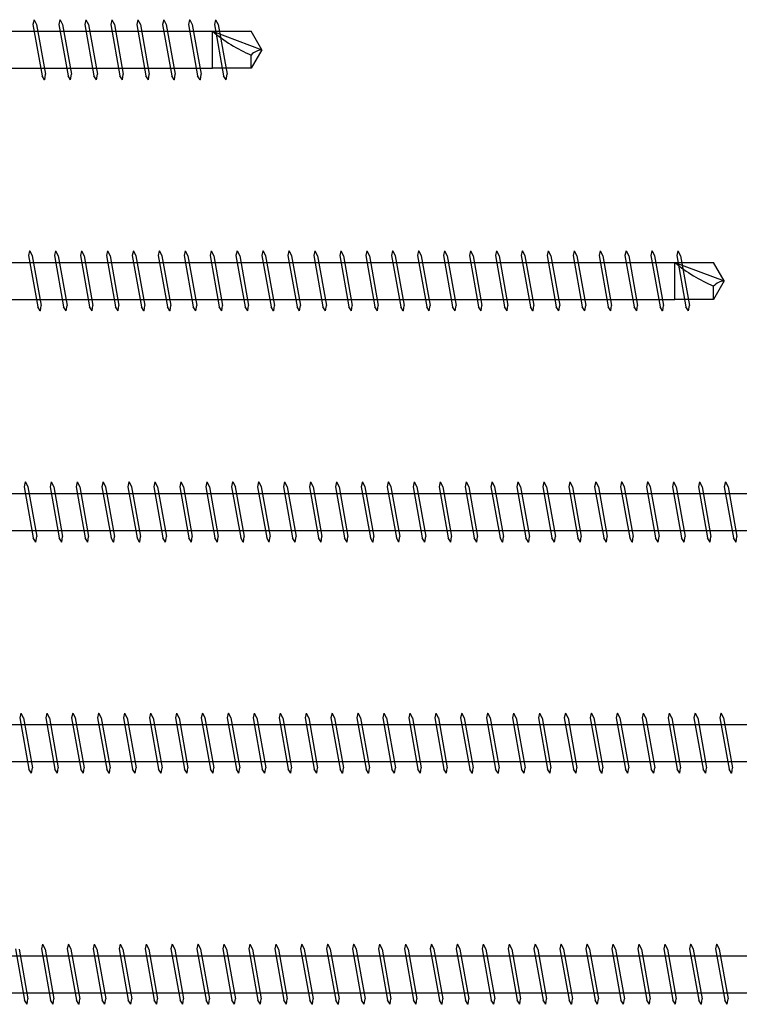
# Model space of a CAD drawing. Units: millimetres. Extents: x 0 to 5027, y -450 to 1650.
# Drawn here: x 3648 to 3803, y 293 to 507 of the extents above; entities that cross this region are included whole.
import ezdxf

# ---------------------------------------------------------------- set-up
doc = ezdxf.new("R2010")
doc.units = ezdxf.units.MM
doc.layers.add('_RB_product', color=7, linetype='Continuous')

# ---------------------------------------------------------------- blocks, each defined once
blk = doc.blocks.new('VGS131100_13x1100')
at = {"layer": '_RB_product'}
for p, q in [((1058.41, 6.43), (1058.18, 5.41)), ((1058.41, 6.43), (1058.43, 6.43)), ((1058.43, 6.43), (1058.98, 5.36)), ((1064.01, 6.43), (1063.79, 5.41)), ((1064.01, 6.43), (1064.03, 6.43)), ((1064.03, 6.43), (1064.59, 5.36)), ((1069.62, 6.43), (1069.39, 5.41)), ((1069.62, 6.43), (1069.64, 6.43)), ((1069.64, 6.43), (1070.19, 5.36)), ((1075.23, 6.43), (1075, 5.41)), ((1075.23, 6.43), (1075.25, 6.43)), ((1075.25, 6.43), (1075.8, 5.36)), ((1080.84, 6.43), (1080.61, 5.41)), ((1080.84, 6.43), (1080.86, 6.43)), ((1080.86, 6.43), (1081.41, 5.36)), ((1086.45, 6.43), (1086.22, 5.41)), ((1086.45, 6.43), (1086.47, 6.43)), ((1086.47, 6.43), (1087.02, 5.36)), ((1092.06, 6.43), (1091.83, 5.41)), ((1092.06, 6.43), (1092.08, 6.43)), ((1092.08, 6.43), (1092.63, 5.36)), ((1097.66, 6.43), (1097.43, 5.41)), ((1097.66, 6.43), (1097.68, 6.43)), ((1097.68, 6.43), (1098.24, 5.36)), ((1058.18, 5.41), (1060.15, -5.68)), ((1058.98, 5.37), (1060.89, -5.39)), ((1063.79, 5.41), (1065.76, -5.68)), ((1064.58, 5.37), (1066.5, -5.39)), ((1069.39, 5.41), (1071.37, -5.68)), ((1070.19, 5.37), (1072.11, -5.39)), ((1075, 5.41), (1076.98, -5.68)), ((1075.8, 5.37), (1077.72, -5.39)), ((1080.61, 5.41), (1082.59, -5.68)), ((1081.41, 5.37), (1083.33, -5.39)), ((1086.22, 5.41), (1088.2, -5.68)), ((1087.02, 5.37), (1088.94, -5.39)), ((1091.83, 5.41), (1093.8, -5.68)), ((1092.63, 5.37), (1094.54, -5.39)), ((1097.43, 5.41), (1099.41, -5.68)), ((1098.23, 5.37), (1100.15, -5.39)), ((15.87, 3.93), (1097.01, 3.93)), ((15.87, -4.07), (1097.01, -4.07)), ((1060.71, -6.57), (1060.15, -5.68)), ((1060.73, -6.57), (1060.89, -5.39)), ((1066.32, -6.57), (1065.76, -5.68)), ((1066.33, -6.57), (1066.5, -5.39)), ((1071.92, -6.57), (1071.37, -5.68)), ((1071.94, -6.57), (1072.11, -5.39)), ((1077.53, -6.57), (1076.98, -5.68)), ((1077.55, -6.57), (1077.72, -5.39)), ((1083.14, -6.57), (1082.59, -5.68)), ((1083.16, -6.57), (1083.33, -5.39)), ((1088.75, -6.57), (1088.2, -5.68)), ((1088.77, -6.57), (1088.94, -5.39)), ((1094.36, -6.57), (1093.8, -5.68)), ((1094.38, -6.57), (1094.54, -5.39)), ((1099.97, -6.57), (1099.41, -5.68)), ((1099.98, -6.57), (1100.15, -5.39)), ((1060.73, -6.57), (1060.71, -6.57)), ((1066.33, -6.57), (1066.32, -6.57)), ((1071.94, -6.57), (1071.92, -6.57)), ((1077.55, -6.57), (1077.53, -6.57)), ((1083.16, -6.57), (1083.14, -6.57)), ((1088.77, -6.57), (1088.75, -6.57)), ((1094.38, -6.57), (1094.36, -6.57)), ((1099.98, -6.57), (1099.97, -6.57))]:
    blk.add_line(p, q, dxfattribs=at)
for points in [[(1097.01, 3.93), (1105.35, 3.93)], [(1097.01, -4.07), (1097.01, 3.93)], [(1097.01, 3.93), (1107.68, -0.09)], [(1107.68, -0.09), (1105.35, 3.93)], [(1107.68, -0.09), (1105.38, -4.07)], [(1105.38, -4.07), (1105.38, -1.21)], [(1105.38, -4.07), (1097.01, -4.07)]]:
    blk.add_lwpolyline(points, dxfattribs=at)
for points in [[(1097.01, 3.93, 0.074561), (1105.38, -1.21)], [(1107.68, -0.09, 0.184607), (1105.38, -1.21)]]:
    blk.add_lwpolyline(points, format="xyb", dxfattribs=at)
blk = doc.blocks.new('VGS131200_13x1200')
at = {"layer": '_RB_product'}
for p, q in [((1057.46, 6.43), (1057.23, 5.41)), ((1057.46, 6.43), (1057.48, 6.43)), ((1057.48, 6.43), (1058.03, 5.36)), ((1063.07, 6.43), (1062.84, 5.41)), ((1063.07, 6.43), (1063.08, 6.43)), ((1063.08, 6.43), (1063.64, 5.36)), ((1068.67, 6.43), (1068.44, 5.41)), ((1068.67, 6.43), (1068.69, 6.43)), ((1068.69, 6.43), (1069.25, 5.36)), ((1074.28, 6.43), (1074.05, 5.41)), ((1074.28, 6.43), (1074.3, 6.43)), ((1074.3, 6.43), (1074.85, 5.36)), ((1079.89, 6.43), (1079.66, 5.41)), ((1079.89, 6.43), (1079.91, 6.43)), ((1079.91, 6.43), (1080.46, 5.36)), ((1085.5, 6.43), (1085.27, 5.41)), ((1085.5, 6.43), (1085.52, 6.43)), ((1085.52, 6.43), (1086.07, 5.36)), ((1091.11, 6.43), (1090.88, 5.41)), ((1091.11, 6.43), (1091.13, 6.43)), ((1091.13, 6.43), (1091.68, 5.36)), ((1096.71, 6.43), (1096.49, 5.41)), ((1096.71, 6.43), (1096.73, 6.43)), ((1096.73, 6.43), (1097.29, 5.36)), ((1102.32, 6.43), (1102.09, 5.41)), ((1102.32, 6.43), (1102.34, 6.43)), ((1102.34, 6.43), (1102.89, 5.36)), ((1107.93, 6.43), (1107.7, 5.41)), ((1107.93, 6.43), (1107.95, 6.43)), ((1107.95, 6.43), (1108.5, 5.36)), ((1113.54, 6.43), (1113.31, 5.41)), ((1113.54, 6.43), (1113.56, 6.43)), ((1113.56, 6.43), (1114.11, 5.36)), ((1119.15, 6.43), (1118.92, 5.41)), ((1119.15, 6.43), (1119.17, 6.43)), ((1119.17, 6.43), (1119.72, 5.36)), ((1124.76, 6.43), (1124.53, 5.41)), ((1124.76, 6.43), (1124.78, 6.43)), ((1124.78, 6.43), (1125.33, 5.36)), ((1130.36, 6.43), (1130.14, 5.41)), ((1130.36, 6.43), (1130.38, 6.43)), ((1130.38, 6.43), (1130.94, 5.36)), ((1135.97, 6.43), (1135.74, 5.41)), ((1135.97, 6.43), (1135.99, 6.43)), ((1135.99, 6.43), (1136.54, 5.36)), ((1141.58, 6.43), (1141.35, 5.41)), ((1141.58, 6.43), (1141.6, 6.43)), ((1141.6, 6.43), (1142.15, 5.36)), ((1147.19, 6.43), (1146.96, 5.41)), ((1147.19, 6.43), (1147.21, 6.43)), ((1147.21, 6.43), (1147.76, 5.36)), ((1152.8, 6.43), (1152.57, 5.41)), ((1152.8, 6.43), (1152.82, 6.43)), ((1152.82, 6.43), (1153.37, 5.36)), ((1158.41, 6.43), (1158.18, 5.41)), ((1158.41, 6.43), (1158.43, 6.43)), ((1158.43, 6.43), (1158.98, 5.36)), ((1164.01, 6.43), (1163.79, 5.41)), ((1164.01, 6.43), (1164.03, 6.43)), ((1164.03, 6.43), (1164.59, 5.36)), ((1169.62, 6.43), (1169.39, 5.41)), ((1169.62, 6.43), (1169.64, 6.43)), ((1169.64, 6.43), (1170.19, 5.36)), ((1175.23, 6.43), (1175, 5.41)), ((1175.23, 6.43), (1175.25, 6.43)), ((1175.25, 6.43), (1175.8, 5.36)), ((1180.84, 6.43), (1180.61, 5.41)), ((1180.84, 6.43), (1180.86, 6.43)), ((1180.86, 6.43), (1181.41, 5.36)), ((1186.45, 6.43), (1186.22, 5.41)), ((1186.45, 6.43), (1186.47, 6.43)), ((1186.47, 6.43), (1187.02, 5.36)), ((1192.06, 6.43), (1191.83, 5.41)), ((1192.06, 6.43), (1192.08, 6.43)), ((1192.08, 6.43), (1192.63, 5.36)), ((1197.66, 6.43), (1197.43, 5.41)), ((1197.66, 6.43), (1197.68, 6.43)), ((1197.68, 6.43), (1198.24, 5.36)), ((1057.23, 5.41), (1059.2, -5.68)), ((1058.03, 5.37), (1059.94, -5.39)), ((1062.84, 5.41), (1064.81, -5.68)), ((1063.63, 5.37), (1065.55, -5.39)), ((1068.44, 5.41), (1070.42, -5.68)), ((1069.24, 5.37), (1071.16, -5.39)), ((1074.05, 5.41), (1076.03, -5.68)), ((1074.85, 5.37), (1076.77, -5.39)), ((1079.66, 5.41), (1081.64, -5.68)), ((1080.46, 5.37), (1082.38, -5.39)), ((1085.27, 5.41), (1087.25, -5.68)), ((1086.07, 5.37), (1087.99, -5.39)), ((1090.88, 5.41), (1092.85, -5.68)), ((1091.68, 5.37), (1093.59, -5.39)), ((1096.49, 5.41), (1098.46, -5.68)), ((1097.28, 5.37), (1099.2, -5.39)), ((1102.09, 5.41), (1104.07, -5.68)), ((1102.89, 5.37), (1104.81, -5.39)), ((1107.7, 5.41), (1109.68, -5.68)), ((1108.5, 5.37), (1110.42, -5.39)), ((1113.31, 5.41), (1115.29, -5.68)), ((1114.11, 5.37), (1116.03, -5.39)), ((1118.92, 5.41), (1120.9, -5.68)), ((1119.72, 5.37), (1121.64, -5.39)), ((1124.53, 5.41), (1126.5, -5.68)), ((1125.33, 5.37), (1127.24, -5.39)), ((1130.14, 5.41), (1132.11, -5.68)), ((1130.93, 5.37), (1132.85, -5.39)), ((1135.74, 5.41), (1137.72, -5.68)), ((1136.54, 5.37), (1138.46, -5.39)), ((1141.35, 5.41), (1143.33, -5.68)), ((1142.15, 5.37), (1144.07, -5.39)), ((1146.96, 5.41), (1148.94, -5.68)), ((1147.76, 5.37), (1149.68, -5.39)), ((1152.57, 5.41), (1154.55, -5.68)), ((1153.37, 5.37), (1155.29, -5.39)), ((1158.18, 5.41), (1160.15, -5.68)), ((1158.98, 5.37), (1160.89, -5.39)), ((1163.79, 5.41), (1165.76, -5.68)), ((1164.58, 5.37), (1166.5, -5.39)), ((1169.39, 5.41), (1171.37, -5.68)), ((1170.19, 5.37), (1172.11, -5.39)), ((1175, 5.41), (1176.98, -5.68)), ((1175.8, 5.37), (1177.72, -5.39)), ((1180.61, 5.41), (1182.59, -5.68)), ((1181.41, 5.37), (1183.33, -5.39)), ((1186.22, 5.41), (1188.2, -5.68)), ((1187.02, 5.37), (1188.94, -5.39)), ((1191.83, 5.41), (1193.8, -5.68)), ((1192.63, 5.37), (1194.54, -5.39)), ((1197.43, 5.41), (1199.41, -5.68)), ((1198.23, 5.37), (1200.15, -5.39)), ((15.87, 3.93), (1197.01, 3.93)), ((15.87, -4.07), (1197.01, -4.07)), ((1059.76, -6.57), (1059.2, -5.68)), ((1059.78, -6.57), (1059.94, -5.39)), ((1065.37, -6.57), (1064.81, -5.68)), ((1065.39, -6.57), (1065.55, -5.39)), ((1070.97, -6.57), (1070.42, -5.68)), ((1070.99, -6.57), (1071.16, -5.39)), ((1076.58, -6.57), (1076.03, -5.68)), ((1076.6, -6.57), (1076.77, -5.39)), ((1082.19, -6.57), (1081.64, -5.68)), ((1082.21, -6.57), (1082.38, -5.39)), ((1087.8, -6.57), (1087.25, -5.68)), ((1087.82, -6.57), (1087.99, -5.39)), ((1093.41, -6.57), (1092.85, -5.68)), ((1093.43, -6.57), (1093.59, -5.39)), ((1099.02, -6.57), (1098.46, -5.68)), ((1099.03, -6.57), (1099.2, -5.39)), ((1104.62, -6.57), (1104.07, -5.68)), ((1104.64, -6.57), (1104.81, -5.39)), ((1110.23, -6.57), (1109.68, -5.68)), ((1110.25, -6.57), (1110.42, -5.39)), ((1115.84, -6.57), (1115.29, -5.68)), ((1115.86, -6.57), (1116.03, -5.39)), ((1121.45, -6.57), (1120.9, -5.68)), ((1121.47, -6.57), (1121.64, -5.39)), ((1127.06, -6.57), (1126.5, -5.68)), ((1127.08, -6.57), (1127.24, -5.39)), ((1132.67, -6.57), (1132.11, -5.68)), ((1132.68, -6.57), (1132.85, -5.39)), ((1138.27, -6.57), (1137.72, -5.68)), ((1138.29, -6.57), (1138.46, -5.39)), ((1143.88, -6.57), (1143.33, -5.68)), ((1143.9, -6.57), (1144.07, -5.39)), ((1149.49, -6.57), (1148.94, -5.68)), ((1149.51, -6.57), (1149.68, -5.39)), ((1155.1, -6.57), (1154.55, -5.68)), ((1155.12, -6.57), (1155.29, -5.39)), ((1160.71, -6.57), (1160.15, -5.68)), ((1160.73, -6.57), (1160.89, -5.39)), ((1166.32, -6.57), (1165.76, -5.68)), ((1166.33, -6.57), (1166.5, -5.39)), ((1171.92, -6.57), (1171.37, -5.68)), ((1171.94, -6.57), (1172.11, -5.39)), ((1177.53, -6.57), (1176.98, -5.68)), ((1177.55, -6.57), (1177.72, -5.39)), ((1183.14, -6.57), (1182.59, -5.68)), ((1183.16, -6.57), (1183.33, -5.39)), ((1188.75, -6.57), (1188.2, -5.68)), ((1188.77, -6.57), (1188.94, -5.39)), ((1194.36, -6.57), (1193.8, -5.68)), ((1194.38, -6.57), (1194.54, -5.39)), ((1199.97, -6.57), (1199.41, -5.68)), ((1199.98, -6.57), (1200.15, -5.39)), ((1059.78, -6.57), (1059.76, -6.57)), ((1065.39, -6.57), (1065.37, -6.57)), ((1070.99, -6.57), (1070.97, -6.57)), ((1076.6, -6.57), (1076.58, -6.57)), ((1082.21, -6.57), (1082.19, -6.57)), ((1087.82, -6.57), (1087.8, -6.57)), ((1093.43, -6.57), (1093.41, -6.57)), ((1099.03, -6.57), (1099.02, -6.57)), ((1104.64, -6.57), (1104.62, -6.57)), ((1110.25, -6.57), (1110.23, -6.57)), ((1115.86, -6.57), (1115.84, -6.57)), ((1121.47, -6.57), (1121.45, -6.57)), ((1127.08, -6.57), (1127.06, -6.57)), ((1132.68, -6.57), (1132.67, -6.57)), ((1138.29, -6.57), (1138.27, -6.57)), ((1143.9, -6.57), (1143.88, -6.57)), ((1149.51, -6.57), (1149.49, -6.57)), ((1155.12, -6.57), (1155.1, -6.57)), ((1160.73, -6.57), (1160.71, -6.57)), ((1166.33, -6.57), (1166.32, -6.57)), ((1171.94, -6.57), (1171.92, -6.57)), ((1177.55, -6.57), (1177.53, -6.57)), ((1183.16, -6.57), (1183.14, -6.57)), ((1188.77, -6.57), (1188.75, -6.57)), ((1194.38, -6.57), (1194.36, -6.57)), ((1199.98, -6.57), (1199.97, -6.57))]:
    blk.add_line(p, q, dxfattribs=at)
for points in [[(1197.01, 3.93), (1205.35, 3.93)], [(1197.01, -4.07), (1197.01, 3.93)], [(1197.01, 3.93), (1207.68, -0.09)], [(1207.68, -0.09), (1205.35, 3.93)], [(1207.68, -0.09), (1205.38, -4.07)], [(1205.38, -4.07), (1205.38, -1.21)], [(1205.38, -4.07), (1197.01, -4.07)]]:
    blk.add_lwpolyline(points, dxfattribs=at)
for points in [[(1197.01, 3.93, 0.074561), (1205.38, -1.21)], [(1207.68, -0.09, 0.184607), (1205.38, -1.21)]]:
    blk.add_lwpolyline(points, format="xyb", dxfattribs=at)
blk = doc.blocks.new('VGS131300_13x1300')
at = {"layer": '_RB_product'}
for p, q in [((1056.51, 6.51), (1056.28, 5.49)), ((1056.51, 6.51), (1056.53, 6.51)), ((1056.53, 6.51), (1057.08, 5.44)), ((1062.12, 6.51), (1061.89, 5.49)), ((1062.12, 6.51), (1062.14, 6.51)), ((1062.14, 6.51), (1062.69, 5.44)), ((1067.72, 6.51), (1067.49, 5.49)), ((1067.72, 6.51), (1067.74, 6.51)), ((1067.74, 6.51), (1068.3, 5.44)), ((1073.33, 6.51), (1073.1, 5.49)), ((1073.33, 6.51), (1073.35, 6.51)), ((1073.35, 6.51), (1073.9, 5.44)), ((1078.94, 6.51), (1078.71, 5.49)), ((1078.94, 6.51), (1078.96, 6.51)), ((1078.96, 6.51), (1079.51, 5.44)), ((1084.55, 6.51), (1084.32, 5.49)), ((1084.55, 6.51), (1084.57, 6.51)), ((1084.57, 6.51), (1085.12, 5.44)), ((1090.16, 6.51), (1089.93, 5.49)), ((1090.16, 6.51), (1090.18, 6.51)), ((1090.18, 6.51), (1090.73, 5.44)), ((1095.77, 6.51), (1095.54, 5.49)), ((1095.77, 6.51), (1095.78, 6.51)), ((1095.78, 6.51), (1096.34, 5.44)), ((1101.37, 6.51), (1101.14, 5.49)), ((1101.37, 6.51), (1101.39, 6.51)), ((1101.39, 6.51), (1101.95, 5.44)), ((1106.98, 6.51), (1106.75, 5.49)), ((1106.98, 6.51), (1107, 6.51)), ((1107, 6.51), (1107.55, 5.44)), ((1112.59, 6.51), (1112.36, 5.49)), ((1112.59, 6.51), (1112.61, 6.51)), ((1112.61, 6.51), (1113.16, 5.44)), ((1118.2, 6.51), (1117.97, 5.49)), ((1118.2, 6.51), (1118.22, 6.51)), ((1118.22, 6.51), (1118.77, 5.44)), ((1123.81, 6.51), (1123.58, 5.49)), ((1123.81, 6.51), (1123.83, 6.51)), ((1123.83, 6.51), (1124.38, 5.44)), ((1129.42, 6.51), (1129.19, 5.49)), ((1129.42, 6.51), (1129.43, 6.51)), ((1129.43, 6.51), (1129.99, 5.44)), ((1135.02, 6.51), (1134.79, 5.49)), ((1135.02, 6.51), (1135.04, 6.51)), ((1135.04, 6.51), (1135.6, 5.44)), ((1140.63, 6.51), (1140.4, 5.49)), ((1140.63, 6.51), (1140.65, 6.51)), ((1140.65, 6.51), (1141.2, 5.44)), ((1146.24, 6.51), (1146.01, 5.49)), ((1146.24, 6.51), (1146.26, 6.51)), ((1146.26, 6.51), (1146.81, 5.44)), ((1151.85, 6.51), (1151.62, 5.49)), ((1151.85, 6.51), (1151.87, 6.51)), ((1151.87, 6.51), (1152.42, 5.44)), ((1157.46, 6.51), (1157.23, 5.49)), ((1157.46, 6.51), (1157.48, 6.51)), ((1157.48, 6.51), (1158.03, 5.44)), ((1163.07, 6.51), (1162.84, 5.49)), ((1163.07, 6.51), (1163.08, 6.51)), ((1163.08, 6.51), (1163.64, 5.44)), ((1168.67, 6.51), (1168.44, 5.49)), ((1168.67, 6.51), (1168.69, 6.51)), ((1168.69, 6.51), (1169.25, 5.44)), ((1174.28, 6.51), (1174.05, 5.49)), ((1174.28, 6.51), (1174.3, 6.51)), ((1174.3, 6.51), (1174.85, 5.44)), ((1179.89, 6.51), (1179.66, 5.49)), ((1179.89, 6.51), (1179.91, 6.51)), ((1179.91, 6.51), (1180.46, 5.44)), ((1185.5, 6.51), (1185.27, 5.49)), ((1185.5, 6.51), (1185.52, 6.51)), ((1185.52, 6.51), (1186.07, 5.44)), ((1191.11, 6.51), (1190.88, 5.49)), ((1191.11, 6.51), (1191.13, 6.51)), ((1191.13, 6.51), (1191.68, 5.44)), ((1196.71, 6.51), (1196.49, 5.49)), ((1196.71, 6.51), (1196.73, 6.51)), ((1196.73, 6.51), (1197.29, 5.44)), ((1202.32, 6.51), (1202.09, 5.49)), ((1202.32, 6.51), (1202.34, 6.51)), ((1202.34, 6.51), (1202.89, 5.44)), ((1207.93, 6.51), (1207.7, 5.49)), ((1207.93, 6.51), (1207.95, 6.51)), ((1207.95, 6.51), (1208.5, 5.44)), ((1056.28, 5.49), (1058.25, -5.6)), ((1057.08, 5.45), (1059, -5.31)), ((1061.89, 5.49), (1063.86, -5.6)), ((1062.68, 5.45), (1064.6, -5.31)), ((1067.49, 5.49), (1069.47, -5.6)), ((1068.29, 5.45), (1070.21, -5.31)), ((1073.1, 5.49), (1075.08, -5.6)), ((1073.9, 5.45), (1075.82, -5.31)), ((1078.71, 5.49), (1080.69, -5.6)), ((1079.51, 5.45), (1081.43, -5.31)), ((1084.32, 5.49), (1086.3, -5.6)), ((1085.12, 5.45), (1087.04, -5.31)), ((1089.93, 5.49), (1091.9, -5.6)), ((1090.73, 5.45), (1092.64, -5.31)), ((1095.54, 5.49), (1097.51, -5.6)), ((1096.33, 5.45), (1098.25, -5.31)), ((1101.14, 5.49), (1103.12, -5.6)), ((1101.94, 5.45), (1103.86, -5.31)), ((1106.75, 5.49), (1108.73, -5.6)), ((1107.55, 5.45), (1109.47, -5.31)), ((1112.36, 5.49), (1114.34, -5.6)), ((1113.16, 5.45), (1115.08, -5.31)), ((1117.97, 5.49), (1119.95, -5.6)), ((1118.77, 5.45), (1120.69, -5.31)), ((1123.58, 5.49), (1125.55, -5.6)), ((1124.38, 5.45), (1126.29, -5.31)), ((1129.19, 5.49), (1131.16, -5.6)), ((1129.98, 5.45), (1131.9, -5.31)), ((1134.79, 5.49), (1136.77, -5.6)), ((1135.59, 5.45), (1137.51, -5.31)), ((1140.4, 5.49), (1142.38, -5.6)), ((1141.2, 5.45), (1143.12, -5.31)), ((1146.01, 5.49), (1147.99, -5.6)), ((1146.81, 5.45), (1148.73, -5.31)), ((1151.62, 5.49), (1153.6, -5.6)), ((1152.42, 5.45), (1154.34, -5.31)), ((1157.23, 5.49), (1159.2, -5.6)), ((1158.03, 5.45), (1159.94, -5.31)), ((1162.84, 5.49), (1164.81, -5.6)), ((1163.63, 5.45), (1165.55, -5.31)), ((1168.44, 5.49), (1170.42, -5.6)), ((1169.24, 5.45), (1171.16, -5.31)), ((1174.05, 5.49), (1176.03, -5.6)), ((1174.85, 5.45), (1176.77, -5.31)), ((1179.66, 5.49), (1181.64, -5.6)), ((1180.46, 5.45), (1182.38, -5.31)), ((1185.27, 5.49), (1187.25, -5.6)), ((1186.07, 5.45), (1187.99, -5.31)), ((1190.88, 5.49), (1192.85, -5.6)), ((1191.68, 5.45), (1193.59, -5.31)), ((1196.49, 5.49), (1198.46, -5.6)), ((1197.28, 5.45), (1199.2, -5.31)), ((1202.09, 5.49), (1204.07, -5.6)), ((1202.89, 5.45), (1204.81, -5.31)), ((1207.7, 5.49), (1209.68, -5.6)), ((1208.5, 5.45), (1210.42, -5.31)), ((15.87, 4.01), (1297.01, 4.01)), ((15.87, -3.99), (1297.01, -3.99)), ((1058.81, -6.49), (1058.25, -5.6)), ((1058.83, -6.49), (1059, -5.31)), ((1064.42, -6.49), (1063.86, -5.6)), ((1064.44, -6.49), (1064.6, -5.31)), ((1070.02, -6.49), (1069.47, -5.6)), ((1070.04, -6.49), (1070.21, -5.31)), ((1075.63, -6.49), (1075.08, -5.6)), ((1075.65, -6.49), (1075.82, -5.31)), ((1081.24, -6.49), (1080.69, -5.6)), ((1081.26, -6.49), (1081.43, -5.31)), ((1086.85, -6.49), (1086.3, -5.6)), ((1086.87, -6.49), (1087.04, -5.31)), ((1092.46, -6.49), (1091.9, -5.6)), ((1092.48, -6.49), (1092.64, -5.31)), ((1098.07, -6.49), (1097.51, -5.6)), ((1098.09, -6.49), (1098.25, -5.31)), ((1103.67, -6.49), (1103.12, -5.6)), ((1103.69, -6.49), (1103.86, -5.31)), ((1109.28, -6.49), (1108.73, -5.6)), ((1109.3, -6.49), (1109.47, -5.31)), ((1114.89, -6.49), (1114.34, -5.6)), ((1114.91, -6.49), (1115.08, -5.31)), ((1120.5, -6.49), (1119.95, -5.6)), ((1120.52, -6.49), (1120.69, -5.31)), ((1126.11, -6.49), (1125.55, -5.6)), ((1126.13, -6.49), (1126.29, -5.31)), ((1131.72, -6.49), (1131.16, -5.6)), ((1131.74, -6.49), (1131.9, -5.31)), ((1137.32, -6.49), (1136.77, -5.6)), ((1137.34, -6.49), (1137.51, -5.31)), ((1142.93, -6.49), (1142.38, -5.6)), ((1142.95, -6.49), (1143.12, -5.31)), ((1148.54, -6.49), (1147.99, -5.6)), ((1148.56, -6.49), (1148.73, -5.31)), ((1154.15, -6.49), (1153.6, -5.6)), ((1154.17, -6.49), (1154.34, -5.31)), ((1159.76, -6.49), (1159.2, -5.6)), ((1159.78, -6.49), (1159.94, -5.31)), ((1165.37, -6.49), (1164.81, -5.6)), ((1165.39, -6.49), (1165.55, -5.31)), ((1170.97, -6.49), (1170.42, -5.6)), ((1170.99, -6.49), (1171.16, -5.31)), ((1176.58, -6.49), (1176.03, -5.6)), ((1176.6, -6.49), (1176.77, -5.31)), ((1182.19, -6.49), (1181.64, -5.6)), ((1182.21, -6.49), (1182.38, -5.31)), ((1187.8, -6.49), (1187.25, -5.6)), ((1187.82, -6.49), (1187.99, -5.31)), ((1193.41, -6.49), (1192.85, -5.6)), ((1193.43, -6.49), (1193.59, -5.31)), ((1199.02, -6.49), (1198.46, -5.6)), ((1199.03, -6.49), (1199.2, -5.31)), ((1204.62, -6.49), (1204.07, -5.6)), ((1204.64, -6.49), (1204.81, -5.31)), ((1210.23, -6.49), (1209.68, -5.6)), ((1210.25, -6.49), (1210.42, -5.31)), ((1058.83, -6.49), (1058.81, -6.49)), ((1064.44, -6.49), (1064.42, -6.49)), ((1070.04, -6.49), (1070.02, -6.49)), ((1075.65, -6.49), (1075.63, -6.49)), ((1081.26, -6.49), (1081.24, -6.49)), ((1086.87, -6.49), (1086.85, -6.49)), ((1092.48, -6.49), (1092.46, -6.49)), ((1098.09, -6.49), (1098.07, -6.49)), ((1103.69, -6.49), (1103.67, -6.49)), ((1109.3, -6.49), (1109.28, -6.49)), ((1114.91, -6.49), (1114.89, -6.49)), ((1120.52, -6.49), (1120.5, -6.49)), ((1126.13, -6.49), (1126.11, -6.49)), ((1131.74, -6.49), (1131.72, -6.49)), ((1137.34, -6.49), (1137.32, -6.49)), ((1142.95, -6.49), (1142.93, -6.49)), ((1148.56, -6.49), (1148.54, -6.49)), ((1154.17, -6.49), (1154.15, -6.49)), ((1159.78, -6.49), (1159.76, -6.49)), ((1165.39, -6.49), (1165.37, -6.49)), ((1170.99, -6.49), (1170.97, -6.49)), ((1176.6, -6.49), (1176.58, -6.49)), ((1182.21, -6.49), (1182.19, -6.49)), ((1187.82, -6.49), (1187.8, -6.49)), ((1193.43, -6.49), (1193.41, -6.49)), ((1199.03, -6.49), (1199.02, -6.49)), ((1204.64, -6.49), (1204.62, -6.49)), ((1210.25, -6.49), (1210.23, -6.49))]:
    blk.add_line(p, q, dxfattribs=at)
blk = doc.blocks.new('VGS131400_13x1400')
at = {"layer": '_RB_product'}
for p, q in [((1055.56, 6.51), (1055.33, 5.49)), ((1055.56, 6.51), (1055.58, 6.51)), ((1055.58, 6.51), (1056.13, 5.44)), ((1061.17, 6.51), (1060.94, 5.49)), ((1061.17, 6.51), (1061.19, 6.51)), ((1061.19, 6.51), (1061.74, 5.44)), ((1066.77, 6.51), (1066.54, 5.49)), ((1066.77, 6.51), (1066.79, 6.51)), ((1066.79, 6.51), (1067.35, 5.44)), ((1072.38, 6.51), (1072.15, 5.49)), ((1072.38, 6.51), (1072.4, 6.51)), ((1072.4, 6.51), (1072.95, 5.44)), ((1077.99, 6.51), (1077.76, 5.49)), ((1077.99, 6.51), (1078.01, 6.51)), ((1078.01, 6.51), (1078.56, 5.44)), ((1083.6, 6.51), (1083.37, 5.49)), ((1083.6, 6.51), (1083.62, 6.51)), ((1083.62, 6.51), (1084.17, 5.44)), ((1089.21, 6.51), (1088.98, 5.49)), ((1089.21, 6.51), (1089.23, 6.51)), ((1089.23, 6.51), (1089.78, 5.44)), ((1094.82, 6.51), (1094.59, 5.49)), ((1094.82, 6.51), (1094.84, 6.51)), ((1094.84, 6.51), (1095.39, 5.44)), ((1100.42, 6.51), (1100.19, 5.49)), ((1100.42, 6.51), (1100.44, 6.51)), ((1100.44, 6.51), (1101, 5.44)), ((1106.03, 6.51), (1105.8, 5.49)), ((1106.03, 6.51), (1106.05, 6.51)), ((1106.05, 6.51), (1106.6, 5.44)), ((1111.64, 6.51), (1111.41, 5.49)), ((1111.64, 6.51), (1111.66, 6.51)), ((1111.66, 6.51), (1112.21, 5.44)), ((1117.25, 6.51), (1117.02, 5.49)), ((1117.25, 6.51), (1117.27, 6.51)), ((1117.27, 6.51), (1117.82, 5.44)), ((1122.86, 6.51), (1122.63, 5.49)), ((1122.86, 6.51), (1122.88, 6.51)), ((1122.88, 6.51), (1123.43, 5.44)), ((1128.47, 6.51), (1128.24, 5.49)), ((1128.47, 6.51), (1128.49, 6.51)), ((1128.49, 6.51), (1129.04, 5.44)), ((1134.07, 6.51), (1133.84, 5.49)), ((1134.07, 6.51), (1134.09, 6.51)), ((1134.09, 6.51), (1134.65, 5.44)), ((1139.68, 6.51), (1139.45, 5.49)), ((1139.68, 6.51), (1139.7, 6.51)), ((1139.7, 6.51), (1140.25, 5.44)), ((1145.29, 6.51), (1145.06, 5.49)), ((1145.29, 6.51), (1145.31, 6.51)), ((1145.31, 6.51), (1145.86, 5.44)), ((1150.9, 6.51), (1150.67, 5.49)), ((1150.9, 6.51), (1150.92, 6.51)), ((1150.92, 6.51), (1151.47, 5.44)), ((1156.51, 6.51), (1156.28, 5.49)), ((1156.51, 6.51), (1156.53, 6.51)), ((1156.53, 6.51), (1157.08, 5.44)), ((1162.12, 6.51), (1161.89, 5.49)), ((1162.12, 6.51), (1162.14, 6.51)), ((1162.14, 6.51), (1162.69, 5.44)), ((1167.72, 6.51), (1167.49, 5.49)), ((1167.72, 6.51), (1167.74, 6.51)), ((1167.74, 6.51), (1168.3, 5.44)), ((1173.33, 6.51), (1173.1, 5.49)), ((1173.33, 6.51), (1173.35, 6.51)), ((1173.35, 6.51), (1173.9, 5.44)), ((1178.94, 6.51), (1178.71, 5.49)), ((1178.94, 6.51), (1178.96, 6.51)), ((1178.96, 6.51), (1179.51, 5.44)), ((1184.55, 6.51), (1184.32, 5.49)), ((1184.55, 6.51), (1184.57, 6.51)), ((1184.57, 6.51), (1185.12, 5.44)), ((1190.16, 6.51), (1189.93, 5.49)), ((1190.16, 6.51), (1190.18, 6.51)), ((1190.18, 6.51), (1190.73, 5.44)), ((1195.77, 6.51), (1195.54, 5.49)), ((1195.77, 6.51), (1195.78, 6.51)), ((1195.78, 6.51), (1196.34, 5.44)), ((1201.37, 6.51), (1201.14, 5.49)), ((1201.37, 6.51), (1201.39, 6.51)), ((1201.39, 6.51), (1201.95, 5.44)), ((1206.98, 6.51), (1206.75, 5.49)), ((1206.98, 6.51), (1207, 6.51)), ((1207, 6.51), (1207.55, 5.44)), ((1055.33, 5.49), (1057.31, -5.6)), ((1056.13, 5.45), (1058.05, -5.31)), ((1060.94, 5.49), (1062.91, -5.6)), ((1061.74, 5.45), (1063.65, -5.31)), ((1066.54, 5.49), (1068.52, -5.6)), ((1067.34, 5.45), (1069.26, -5.31)), ((1072.15, 5.49), (1074.13, -5.6)), ((1072.95, 5.45), (1074.87, -5.31)), ((1077.76, 5.49), (1079.74, -5.6)), ((1078.56, 5.45), (1080.48, -5.31)), ((1083.37, 5.49), (1085.35, -5.6)), ((1084.17, 5.45), (1086.09, -5.31)), ((1088.98, 5.49), (1090.96, -5.6)), ((1089.78, 5.45), (1091.7, -5.31)), ((1094.59, 5.49), (1096.56, -5.6)), ((1095.38, 5.45), (1097.3, -5.31)), ((1100.19, 5.49), (1102.17, -5.6)), ((1100.99, 5.45), (1102.91, -5.31)), ((1105.8, 5.49), (1107.78, -5.6)), ((1106.6, 5.45), (1108.52, -5.31)), ((1111.41, 5.49), (1113.39, -5.6)), ((1112.21, 5.45), (1114.13, -5.31)), ((1117.02, 5.49), (1119, -5.6)), ((1117.82, 5.45), (1119.74, -5.31)), ((1122.63, 5.49), (1124.6, -5.6)), ((1123.43, 5.45), (1125.35, -5.31)), ((1128.24, 5.49), (1130.21, -5.6)), ((1129.03, 5.45), (1130.95, -5.31)), ((1133.84, 5.49), (1135.82, -5.6)), ((1134.64, 5.45), (1136.56, -5.31)), ((1139.45, 5.49), (1141.43, -5.6)), ((1140.25, 5.45), (1142.17, -5.31)), ((1145.06, 5.49), (1147.04, -5.6)), ((1145.86, 5.45), (1147.78, -5.31)), ((1150.67, 5.49), (1152.65, -5.6)), ((1151.47, 5.45), (1153.39, -5.31)), ((1156.28, 5.49), (1158.25, -5.6)), ((1157.08, 5.45), (1159, -5.31)), ((1161.89, 5.49), (1163.86, -5.6)), ((1162.68, 5.45), (1164.6, -5.31)), ((1167.49, 5.49), (1169.47, -5.6)), ((1168.29, 5.45), (1170.21, -5.31)), ((1173.1, 5.49), (1175.08, -5.6)), ((1173.9, 5.45), (1175.82, -5.31)), ((1178.71, 5.49), (1180.69, -5.6)), ((1179.51, 5.45), (1181.43, -5.31)), ((1184.32, 5.49), (1186.3, -5.6)), ((1185.12, 5.45), (1187.04, -5.31)), ((1189.93, 5.49), (1191.9, -5.6)), ((1190.73, 5.45), (1192.64, -5.31)), ((1195.54, 5.49), (1197.51, -5.6)), ((1196.33, 5.45), (1198.25, -5.31)), ((1201.14, 5.49), (1203.12, -5.6)), ((1201.94, 5.45), (1203.86, -5.31)), ((1206.75, 5.49), (1208.73, -5.6)), ((1207.55, 5.45), (1209.47, -5.31)), ((15.87, 4.01), (1397.01, 4.01)), ((15.87, -3.99), (1397.01, -3.99)), ((1057.86, -6.49), (1057.31, -5.6)), ((1057.88, -6.49), (1058.05, -5.31)), ((1063.47, -6.49), (1062.91, -5.6)), ((1063.49, -6.49), (1063.65, -5.31)), ((1069.08, -6.49), (1068.52, -5.6)), ((1069.09, -6.49), (1069.26, -5.31)), ((1074.68, -6.49), (1074.13, -5.6)), ((1074.7, -6.49), (1074.87, -5.31)), ((1080.29, -6.49), (1079.74, -5.6)), ((1080.31, -6.49), (1080.48, -5.31)), ((1085.9, -6.49), (1085.35, -5.6)), ((1085.92, -6.49), (1086.09, -5.31)), ((1091.51, -6.49), (1090.96, -5.6)), ((1091.53, -6.49), (1091.7, -5.31)), ((1097.12, -6.49), (1096.56, -5.6)), ((1097.14, -6.49), (1097.3, -5.31)), ((1102.73, -6.49), (1102.17, -5.6)), ((1102.74, -6.49), (1102.91, -5.31)), ((1108.33, -6.49), (1107.78, -5.6)), ((1108.35, -6.49), (1108.52, -5.31)), ((1113.94, -6.49), (1113.39, -5.6)), ((1113.96, -6.49), (1114.13, -5.31)), ((1119.55, -6.49), (1119, -5.6)), ((1119.57, -6.49), (1119.74, -5.31)), ((1125.16, -6.49), (1124.6, -5.6)), ((1125.18, -6.49), (1125.35, -5.31)), ((1130.77, -6.49), (1130.21, -5.6)), ((1130.79, -6.49), (1130.95, -5.31)), ((1136.37, -6.49), (1135.82, -5.6)), ((1136.39, -6.49), (1136.56, -5.31)), ((1141.98, -6.49), (1141.43, -5.6)), ((1142, -6.49), (1142.17, -5.31)), ((1147.59, -6.49), (1147.04, -5.6)), ((1147.61, -6.49), (1147.78, -5.31)), ((1153.2, -6.49), (1152.65, -5.6)), ((1153.22, -6.49), (1153.39, -5.31)), ((1158.81, -6.49), (1158.25, -5.6)), ((1158.83, -6.49), (1159, -5.31)), ((1164.42, -6.49), (1163.86, -5.6)), ((1164.44, -6.49), (1164.6, -5.31)), ((1170.02, -6.49), (1169.47, -5.6)), ((1170.04, -6.49), (1170.21, -5.31)), ((1175.63, -6.49), (1175.08, -5.6)), ((1175.65, -6.49), (1175.82, -5.31)), ((1181.24, -6.49), (1180.69, -5.6)), ((1181.26, -6.49), (1181.43, -5.31)), ((1186.85, -6.49), (1186.3, -5.6)), ((1186.87, -6.49), (1187.04, -5.31)), ((1192.46, -6.49), (1191.9, -5.6)), ((1192.48, -6.49), (1192.64, -5.31)), ((1198.07, -6.49), (1197.51, -5.6)), ((1198.09, -6.49), (1198.25, -5.31)), ((1203.67, -6.49), (1203.12, -5.6)), ((1203.69, -6.49), (1203.86, -5.31)), ((1209.28, -6.49), (1208.73, -5.6)), ((1209.3, -6.49), (1209.47, -5.31)), ((1057.88, -6.49), (1057.86, -6.49)), ((1063.49, -6.49), (1063.47, -6.49)), ((1069.09, -6.49), (1069.08, -6.49)), ((1074.7, -6.49), (1074.68, -6.49)), ((1080.31, -6.49), (1080.29, -6.49)), ((1085.92, -6.49), (1085.9, -6.49)), ((1091.53, -6.49), (1091.51, -6.49)), ((1097.14, -6.49), (1097.12, -6.49)), ((1102.74, -6.49), (1102.73, -6.49)), ((1108.35, -6.49), (1108.33, -6.49)), ((1113.96, -6.49), (1113.94, -6.49)), ((1119.57, -6.49), (1119.55, -6.49)), ((1125.18, -6.49), (1125.16, -6.49)), ((1130.79, -6.49), (1130.77, -6.49)), ((1136.39, -6.49), (1136.37, -6.49)), ((1142, -6.49), (1141.98, -6.49)), ((1147.61, -6.49), (1147.59, -6.49)), ((1153.22, -6.49), (1153.2, -6.49)), ((1158.83, -6.49), (1158.81, -6.49)), ((1164.44, -6.49), (1164.42, -6.49)), ((1170.04, -6.49), (1170.02, -6.49)), ((1175.65, -6.49), (1175.63, -6.49)), ((1181.26, -6.49), (1181.24, -6.49)), ((1186.87, -6.49), (1186.85, -6.49)), ((1192.48, -6.49), (1192.46, -6.49)), ((1198.09, -6.49), (1198.07, -6.49)), ((1203.69, -6.49), (1203.67, -6.49)), ((1209.3, -6.49), (1209.28, -6.49))]:
    blk.add_line(p, q, dxfattribs=at)
blk = doc.blocks.new('VGS131500_13x1500')
at = {"layer": '_RB_product'}
for p, q in [((1060.22, 6.51), (1059.99, 5.49)), ((1060.22, 6.51), (1060.24, 6.51)), ((1060.24, 6.51), (1060.79, 5.44)), ((1065.83, 6.51), (1065.6, 5.49)), ((1065.83, 6.51), (1065.84, 6.51)), ((1065.84, 6.51), (1066.4, 5.44)), ((1071.43, 6.51), (1071.2, 5.49)), ((1071.43, 6.51), (1071.45, 6.51)), ((1071.45, 6.51), (1072.01, 5.44)), ((1077.04, 6.51), (1076.81, 5.49)), ((1077.04, 6.51), (1077.06, 6.51)), ((1077.06, 6.51), (1077.61, 5.44)), ((1082.65, 6.51), (1082.42, 5.49)), ((1082.65, 6.51), (1082.67, 6.51)), ((1082.67, 6.51), (1083.22, 5.44)), ((1088.26, 6.51), (1088.03, 5.49)), ((1088.26, 6.51), (1088.28, 6.51)), ((1088.28, 6.51), (1088.83, 5.44)), ((1093.87, 6.51), (1093.64, 5.49)), ((1093.87, 6.51), (1093.89, 6.51)), ((1093.89, 6.51), (1094.44, 5.44)), ((1099.48, 6.51), (1099.25, 5.49)), ((1099.48, 6.51), (1099.49, 6.51)), ((1099.49, 6.51), (1100.05, 5.44)), ((1105.08, 6.51), (1104.85, 5.49)), ((1105.08, 6.51), (1105.1, 6.51)), ((1105.1, 6.51), (1105.65, 5.44)), ((1110.69, 6.51), (1110.46, 5.49)), ((1110.69, 6.51), (1110.71, 6.51)), ((1110.71, 6.51), (1111.26, 5.44)), ((1116.3, 6.51), (1116.07, 5.49)), ((1116.3, 6.51), (1116.32, 6.51)), ((1116.32, 6.51), (1116.87, 5.44)), ((1121.91, 6.51), (1121.68, 5.49)), ((1121.91, 6.51), (1121.93, 6.51)), ((1121.93, 6.51), (1122.48, 5.44)), ((1127.52, 6.51), (1127.29, 5.49)), ((1127.52, 6.51), (1127.54, 6.51)), ((1127.54, 6.51), (1128.09, 5.44)), ((1133.12, 6.51), (1132.9, 5.49)), ((1133.12, 6.51), (1133.14, 6.51)), ((1133.14, 6.51), (1133.7, 5.44)), ((1138.73, 6.51), (1138.5, 5.49)), ((1138.73, 6.51), (1138.75, 6.51)), ((1138.75, 6.51), (1139.3, 5.44)), ((1144.34, 6.51), (1144.11, 5.49)), ((1144.34, 6.51), (1144.36, 6.51)), ((1144.36, 6.51), (1144.91, 5.44)), ((1149.95, 6.51), (1149.72, 5.49)), ((1149.95, 6.51), (1149.97, 6.51)), ((1149.97, 6.51), (1150.52, 5.44)), ((1155.56, 6.51), (1155.33, 5.49)), ((1155.56, 6.51), (1155.58, 6.51)), ((1155.58, 6.51), (1156.13, 5.44)), ((1161.17, 6.51), (1160.94, 5.49)), ((1161.17, 6.51), (1161.19, 6.51)), ((1161.19, 6.51), (1161.74, 5.44)), ((1166.77, 6.51), (1166.54, 5.49)), ((1166.77, 6.51), (1166.79, 6.51)), ((1166.79, 6.51), (1167.35, 5.44)), ((1172.38, 6.51), (1172.15, 5.49)), ((1172.38, 6.51), (1172.4, 6.51)), ((1172.4, 6.51), (1172.95, 5.44)), ((1177.99, 6.51), (1177.76, 5.49)), ((1177.99, 6.51), (1178.01, 6.51)), ((1178.01, 6.51), (1178.56, 5.44)), ((1183.6, 6.51), (1183.37, 5.49)), ((1183.6, 6.51), (1183.62, 6.51)), ((1183.62, 6.51), (1184.17, 5.44)), ((1189.21, 6.51), (1188.98, 5.49)), ((1189.21, 6.51), (1189.23, 6.51)), ((1189.23, 6.51), (1189.78, 5.44)), ((1194.82, 6.51), (1194.59, 5.49)), ((1194.82, 6.51), (1194.84, 6.51)), ((1194.84, 6.51), (1195.39, 5.44)), ((1200.42, 6.51), (1200.19, 5.49)), ((1200.42, 6.51), (1200.44, 6.51)), ((1200.44, 6.51), (1201, 5.44)), ((1206.03, 6.51), (1205.8, 5.49)), ((1206.03, 6.51), (1206.05, 6.51)), ((1206.05, 6.51), (1206.6, 5.44)), ((1054.38, 5.49), (1056.36, -5.6)), ((1055.18, 5.45), (1057.1, -5.31)), ((1059.99, 5.49), (1061.96, -5.6)), ((1060.79, 5.45), (1062.7, -5.31)), ((1065.6, 5.49), (1067.57, -5.6)), ((1066.39, 5.45), (1068.31, -5.31)), ((1071.2, 5.49), (1073.18, -5.6)), ((1072, 5.45), (1073.92, -5.31)), ((1076.81, 5.49), (1078.79, -5.6)), ((1077.61, 5.45), (1079.53, -5.31)), ((1082.42, 5.49), (1084.4, -5.6)), ((1083.22, 5.45), (1085.14, -5.31)), ((1088.03, 5.49), (1090.01, -5.6)), ((1088.83, 5.45), (1090.75, -5.31)), ((1093.64, 5.49), (1095.61, -5.6)), ((1094.44, 5.45), (1096.35, -5.31)), ((1099.25, 5.49), (1101.22, -5.6)), ((1100.04, 5.45), (1101.96, -5.31)), ((1104.85, 5.49), (1106.83, -5.6)), ((1105.65, 5.45), (1107.57, -5.31)), ((1110.46, 5.49), (1112.44, -5.6)), ((1111.26, 5.45), (1113.18, -5.31)), ((1116.07, 5.49), (1118.05, -5.6)), ((1116.87, 5.45), (1118.79, -5.31)), ((1121.68, 5.49), (1123.66, -5.6)), ((1122.48, 5.45), (1124.4, -5.31)), ((1127.29, 5.49), (1129.26, -5.6)), ((1128.09, 5.45), (1130, -5.31)), ((1132.9, 5.49), (1134.87, -5.6)), ((1133.69, 5.45), (1135.61, -5.31)), ((1138.5, 5.49), (1140.48, -5.6)), ((1139.3, 5.45), (1141.22, -5.31)), ((1144.11, 5.49), (1146.09, -5.6)), ((1144.91, 5.45), (1146.83, -5.31)), ((1149.72, 5.49), (1151.7, -5.6)), ((1150.52, 5.45), (1152.44, -5.31)), ((1155.33, 5.49), (1157.31, -5.6)), ((1156.13, 5.45), (1158.05, -5.31)), ((1160.94, 5.49), (1162.91, -5.6)), ((1161.74, 5.45), (1163.65, -5.31)), ((1166.54, 5.49), (1168.52, -5.6)), ((1167.34, 5.45), (1169.26, -5.31)), ((1172.15, 5.49), (1174.13, -5.6)), ((1172.95, 5.45), (1174.87, -5.31)), ((1177.76, 5.49), (1179.74, -5.6)), ((1178.56, 5.45), (1180.48, -5.31)), ((1183.37, 5.49), (1185.35, -5.6)), ((1184.17, 5.45), (1186.09, -5.31)), ((1188.98, 5.49), (1190.96, -5.6)), ((1189.78, 5.45), (1191.7, -5.31)), ((1194.59, 5.49), (1196.56, -5.6)), ((1195.38, 5.45), (1197.3, -5.31)), ((1200.19, 5.49), (1202.17, -5.6)), ((1200.99, 5.45), (1202.91, -5.31)), ((1205.8, 5.49), (1207.78, -5.6)), ((1206.6, 5.45), (1208.52, -5.31)), ((15.87, 4.01), (1497.01, 4.01)), ((15.87, -3.99), (1497.01, -3.99)), ((1056.91, -6.49), (1056.36, -5.6)), ((1056.93, -6.49), (1057.1, -5.31)), ((1062.52, -6.49), (1061.96, -5.6)), ((1062.54, -6.49), (1062.7, -5.31)), ((1068.13, -6.49), (1067.57, -5.6)), ((1068.15, -6.49), (1068.31, -5.31)), ((1073.73, -6.49), (1073.18, -5.6)), ((1073.75, -6.49), (1073.92, -5.31)), ((1079.34, -6.49), (1078.79, -5.6)), ((1079.36, -6.49), (1079.53, -5.31)), ((1084.95, -6.49), (1084.4, -5.6)), ((1084.97, -6.49), (1085.14, -5.31)), ((1090.56, -6.49), (1090.01, -5.6)), ((1090.58, -6.49), (1090.75, -5.31)), ((1096.17, -6.49), (1095.61, -5.6)), ((1096.19, -6.49), (1096.35, -5.31)), ((1101.78, -6.49), (1101.22, -5.6)), ((1101.8, -6.49), (1101.96, -5.31)), ((1107.38, -6.49), (1106.83, -5.6)), ((1107.4, -6.49), (1107.57, -5.31)), ((1112.99, -6.49), (1112.44, -5.6)), ((1113.01, -6.49), (1113.18, -5.31)), ((1118.6, -6.49), (1118.05, -5.6)), ((1118.62, -6.49), (1118.79, -5.31)), ((1124.21, -6.49), (1123.66, -5.6)), ((1124.23, -6.49), (1124.4, -5.31)), ((1129.82, -6.49), (1129.26, -5.6)), ((1129.84, -6.49), (1130, -5.31)), ((1135.43, -6.49), (1134.87, -5.6)), ((1135.44, -6.49), (1135.61, -5.31)), ((1141.03, -6.49), (1140.48, -5.6)), ((1141.05, -6.49), (1141.22, -5.31)), ((1146.64, -6.49), (1146.09, -5.6)), ((1146.66, -6.49), (1146.83, -5.31)), ((1152.25, -6.49), (1151.7, -5.6)), ((1152.27, -6.49), (1152.44, -5.31)), ((1157.86, -6.49), (1157.31, -5.6)), ((1157.88, -6.49), (1158.05, -5.31)), ((1163.47, -6.49), (1162.91, -5.6)), ((1163.49, -6.49), (1163.65, -5.31)), ((1169.08, -6.49), (1168.52, -5.6)), ((1169.09, -6.49), (1169.26, -5.31)), ((1174.68, -6.49), (1174.13, -5.6)), ((1174.7, -6.49), (1174.87, -5.31)), ((1180.29, -6.49), (1179.74, -5.6)), ((1180.31, -6.49), (1180.48, -5.31)), ((1185.9, -6.49), (1185.35, -5.6)), ((1185.92, -6.49), (1186.09, -5.31)), ((1191.51, -6.49), (1190.96, -5.6)), ((1191.53, -6.49), (1191.7, -5.31)), ((1197.12, -6.49), (1196.56, -5.6)), ((1197.14, -6.49), (1197.3, -5.31)), ((1202.73, -6.49), (1202.17, -5.6)), ((1202.74, -6.49), (1202.91, -5.31)), ((1208.33, -6.49), (1207.78, -5.6)), ((1208.35, -6.49), (1208.52, -5.31)), ((1056.93, -6.49), (1056.91, -6.49)), ((1062.54, -6.49), (1062.52, -6.49)), ((1068.15, -6.49), (1068.13, -6.49)), ((1073.75, -6.49), (1073.73, -6.49)), ((1079.36, -6.49), (1079.34, -6.49)), ((1084.97, -6.49), (1084.95, -6.49)), ((1090.58, -6.49), (1090.56, -6.49)), ((1096.19, -6.49), (1096.17, -6.49)), ((1101.8, -6.49), (1101.78, -6.49)), ((1107.4, -6.49), (1107.38, -6.49)), ((1113.01, -6.49), (1112.99, -6.49)), ((1118.62, -6.49), (1118.6, -6.49)), ((1124.23, -6.49), (1124.21, -6.49)), ((1129.84, -6.49), (1129.82, -6.49)), ((1135.44, -6.49), (1135.43, -6.49)), ((1141.05, -6.49), (1141.03, -6.49)), ((1146.66, -6.49), (1146.64, -6.49)), ((1152.27, -6.49), (1152.25, -6.49)), ((1157.88, -6.49), (1157.86, -6.49)), ((1163.49, -6.49), (1163.47, -6.49)), ((1169.09, -6.49), (1169.08, -6.49)), ((1174.7, -6.49), (1174.68, -6.49)), ((1180.31, -6.49), (1180.29, -6.49)), ((1185.92, -6.49), (1185.9, -6.49)), ((1191.53, -6.49), (1191.51, -6.49)), ((1197.14, -6.49), (1197.12, -6.49)), ((1202.74, -6.49), (1202.73, -6.49)), ((1208.35, -6.49), (1208.33, -6.49))]:
    blk.add_line(p, q, dxfattribs=at)

msp = doc.modelspace()

# ---------------------------------------------------------------- block references
at = {"layer": '_RB_product'}
for name, p in [('VGS131100_13x1100', (2592.32, 500.07)), ('VGS131200_13x1200', (2592.32, 450.07)), ('VGS131300_13x1300', (2592.32, 399.99)), ('VGS131400_13x1400', (2592.32, 349.99)), ('VGS131500_13x1500', (2592.32, 299.99))]:
    msp.add_blockref(name, p, dxfattribs=at)

doc.saveas('drawing.dxf')
